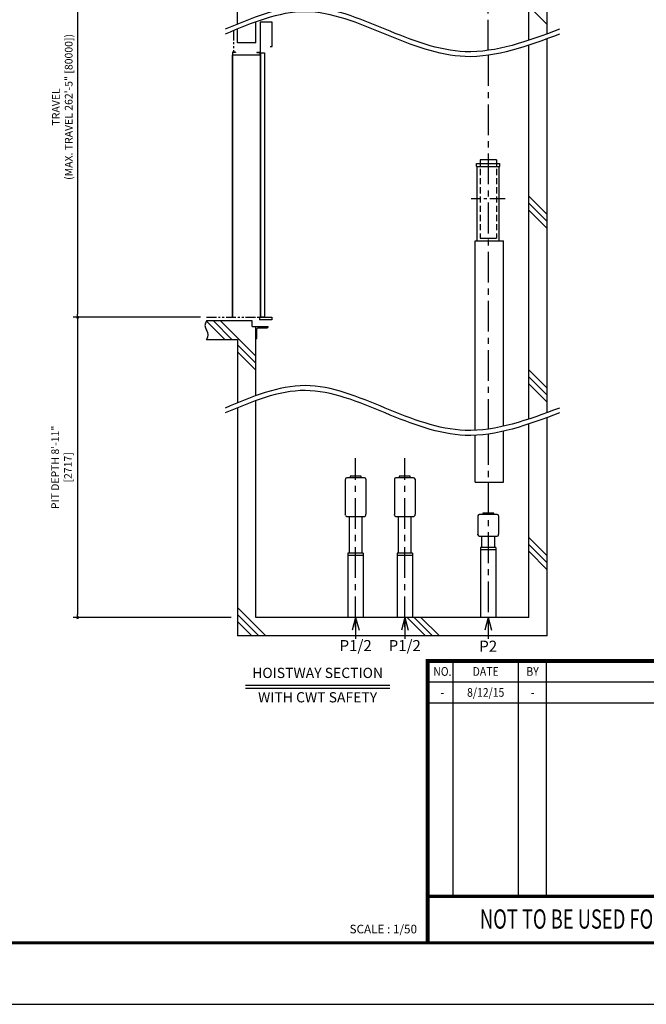
# Model space of a CAD drawing. Units: millimetres. Extents: x 0 to 21000, y 0 to 23043.
# Drawn here: x 10073 to 15178, y 0 to 8019 of the extents above; entities that cross this region are included whole.
import ezdxf
from ezdxf.enums import TextEntityAlignment as Align

# ---------------------------------------------------------------- set-up
doc = ezdxf.new("R2010")
doc.units = ezdxf.units.MM
doc.header["$LTSCALE"] = 100
for name, pattern in [('CENTERX2', [4, 2.5, -0.5, 0.5, -0.5]), ('DASHED', [0.75, 0.5, -0.25]), ('PHANTOM2', [31.75, 15.875, -3.175, 3.175, -3.175, 3.175, -3.175])]:
    doc.linetypes.add(name, pattern=pattern)
doc.layers.get('0').update_dxf_attribs({"color": 3})
for name, color, linetype in [('BUFFER', 3, 'Continuous'), ('BUILDING', 3, 'Continuous'), ('CENTER-LINE', 7, 'CENTERX2'), ('CWT', 1, 'Continuous'), ('DIM', 2, 'Continuous'), ('DOOR', 7, 'Continuous'), ('FRAME', 5, 'Continuous'), ('OTHERS', 4, 'Continuous'), ('SPEC', 7, 'Continuous'), ('W-DASHED-LINE', 111, 'PHANTOM2')]:
    doc.layers.add(name, color=color, linetype=linetype)
doc.styles.add('HELVSOL', font='helv-sol.shx', dxfattribs={"width": 0.8, "height": 4})
doc.styles.add('ROMD332', font='ROMAND', dxfattribs={"height": 0.09375})
doc.styles.add('ROMD532', font='romand_.ttf', dxfattribs={"height": 0.15625})
doc.styles.get("Standard").update_dxf_attribs({"font": 'romans.shx', "bigfont": 'bigfont.shx'})
doc.styles.add('STYLE1', font='monos_0.ttf')
doc.dimstyles.new('1-50IN INCH', dxfattribs={"dimscale": 25, "dimtxt": 2.5, "dimasz": 1, "dimexe": 1.5, "dimexo": 2, "dimgap": 1, "dimtad": 3, "dimdec": 4, "dimlfac": 0.03937, "dimzin": 11, "dimdsep": 46, "dimlunit": 4, "dimtxsty": 'Standard', "dimblk1": 'DOT', "dimblk2": 'DOT', "dimsah": 1, "dimcen": 0.09, "dimclrd": 256, "dimclre": 256, "dimclrt": 256, "dimadec": 0, "dimazin": 2, "dimtfac": 1, "dimtdec": 4, "dimtmove": 0, "dimatfit": 3, "dimldrblk": 'DOT', "dimfxl": 0, "dimfrac": 2, "dimtolj": 1, "dimtzin": 0, "dimarcsym": 0})

# ---------------------------------------------------------------- blocks, each defined once
blk = doc.blocks.new('_DOT')
at = {"color": 0, "linetype": 'ByBlock'}
blk.add_line((-0.5, 0), (-1, 0), dxfattribs=at)
at = {"color": 0, "linetype": 'ByBlock', "const_width": 0.5}
blk.add_lwpolyline([(-0.25, 0, 1), (0.25, 0, 1)], format="xyb", close=True, dxfattribs=at)
blk = doc.blocks.new('*D59')
at = {"layer": 'DEFPOINTS', "color": 0}
for p in [(11596, 9021), (10544.5, 5595), (11596, 5595)]:
    blk.add_point(p, dxfattribs=at)
at = {"layer": 'DIM', "lineweight": -2}
for p, q in [((11546, 9021), (10507, 9021)), ((10544.5, 8996), (10544.5, 5620)), ((11546, 5595), (10507, 5595))]:
    blk.add_line(p, q, dxfattribs=at)
at = {"layer": 'DIM', "lineweight": -2, "xscale": 25, "yscale": 25, "zscale": 25}
for p, rotation in [((10544.5, 9021), 90), ((10544.5, 5595), 270)]:
    blk.add_blockref('_DOT', p, dxfattribs=dict(at, rotation=rotation))
at = {"layer": 'DIM', "insert": (10419.8, 7308), "char_height": 62.5, "attachment_point": 5, "rotation": 90}
blk.add_mtext('\\A1;TRAVEL\\P(MAX. TRAVEL 262\'-5" [80000])', dxfattribs=at)
blk = doc.blocks.new('L100X100X10')
for p, q in [((-100, 0), (0, 0)), ((-100, 0), (-100, -3)), ((-100, 0), (-100, 0)), ((0, 0), (0, -100)), ((-93, -10), (-20, -10)), ((-10, -20), (-10, -93)), ((-3, -100), (0, -100)), ((0, -100), (0, -100))]:
    blk.add_line(p, q)
for centre, radius, start, end in [((-93, -3), 7, 180, 270), ((-20, -20), 10, 0, 90), ((-3, -93), 7, 180, 270)]:
    blk.add_arc(centre, radius, start, end)
blk = doc.blocks.new('*D56')
at = {"layer": 'DEFPOINTS', "color": 0}
for p in [(11596, 5595), (10544.5, 3150), (11846, 3150)]:
    blk.add_point(p, dxfattribs=at)
at = {"layer": 'DIM', "lineweight": -2}
for p, q in [((11546, 5595), (10507, 5595)), ((10544.5, 5570), (10544.5, 3175)), ((11796, 3150), (10507, 3150))]:
    blk.add_line(p, q, dxfattribs=at)
at = {"layer": 'DIM', "lineweight": -2, "xscale": 25, "yscale": 25, "zscale": 25}
for p, rotation in [((10544.5, 5595), 90), ((10544.5, 3150), 270)]:
    blk.add_blockref('_DOT', p, dxfattribs=dict(at, rotation=rotation))
at = {"layer": 'DIM', "insert": (10413.8, 4372.5), "char_height": 62.5, "attachment_point": 5, "rotation": 90}
blk.add_mtext('\\A1;PIT DEPTH 8\'-11"\\P[2717]', dxfattribs=at)
blk = doc.blocks.new('OBA-70A')
at = {"layer": 'BUFFER', "linetype": 'Continuous'}
for p, q in [((-83.8, 827.4), (-84.3, 821.5)), ((-84.2, 822.5), (-84.2, 678.5)), ((72.2, 838.5), (-72.3, 838.5)), ((-45, 850), (-45, 838.5)), ((45, 850), (-45, 850)), ((45, 838.5), (45, 850)), ((83.7, 827.4), (84.2, 821.5)), ((84.2, 821.5), (84.2, 679.5)), ((-83.8, 672.6), (-84.3, 678.5)), ((-72.3, 662.5), (72.2, 662.5)), ((-50.8, 569), (-50.8, 662.5)), ((50.8, 662.5), (50.8, 569)), ((83.7, 673.6), (84.2, 679.5)), ((-62.5, 569), (-62.5, 550)), ((62.5, 569), (-62.5, 569)), ((62.5, 569), (62.5, 550)), ((62.5, 550), (-62.5, 550))]:
    blk.add_line(p, q, dxfattribs=at)
at = {"layer": 'BUFFER', "linetype": 'Continuous', "ltscale": 0.5}
for p, q in [((-62.5, 550), (-62.5, 0)), ((62.5, 550), (62.5, 0)), ((62.5, 0), (-62.5, 0))]:
    blk.add_line(p, q, dxfattribs=at)
at = {"layer": 'BUFFER', "linetype": 'Continuous'}
for centre, start, end in [((-72.3, 827), 90, 178.04104), ((72.2, 827), 1.95896, 90), ((-72.3, 674), 181.95896, 270), ((72.2, 674), 270, 358.04104)]:
    blk.add_arc(centre, 11.5, start, end, dxfattribs=at)
blk = doc.blocks.new('OBE-210')
at = {"layer": 'BUFFER', "linetype": 'Continuous'}
for p, q in [((-83.8, 1127.4), (-84.3, 1121.5)), ((72.2, 1138.5), (-72.3, 1138.5)), ((-45, 1150), (-45, 1138.5)), ((45, 1150), (-45, 1150)), ((45, 1138.5), (45, 1150)), ((83.7, 1127.4), (84.2, 1121.5)), ((-84.2, 1122.5), (-84.2, 839.5)), ((84.2, 1121.5), (84.2, 840.5)), ((-83.8, 833.6), (-84.3, 839.5)), ((-72.3, 823.5), (72.2, 823.5)), ((-50.8, 525), (-50.8, 823.5)), ((50.8, 823.5), (50.8, 525)), ((83.7, 834.6), (84.2, 840.5)), ((-62.5, 525), (-62.5, 506)), ((62.5, 525), (-62.5, 525)), ((62.5, 506), (-62.5, 506)), ((62.5, 525), (62.5, 506))]:
    blk.add_line(p, q, dxfattribs=at)
at = {"layer": 'BUFFER', "linetype": 'Continuous', "ltscale": 0.5}
for p, q in [((-62.5, 506), (-62.5, 0)), ((62.5, 506), (62.5, 0)), ((62.5, 0), (-62.5, 0))]:
    blk.add_line(p, q, dxfattribs=at)
at = {"layer": 'BUFFER', "linetype": 'Continuous'}
for centre, start, end in [((-72.3, 1127), 90, 178.04104), ((72.2, 1127), 1.95896, 90), ((-72.3, 835), 181.95896, 270), ((72.2, 835), 270, 358.04104)]:
    blk.add_arc(centre, 11.5, start, end, dxfattribs=at)

msp = doc.modelspace()

# ---------------------------------------------------------------- linework, layer by layer
for p, q in [((13603.6793, 879.70757), (13603.6793, 2796.09114)), ((14135.90344, 879.70757), (14135.90344, 2796.09114)), ((14363.69211, 879.70757), (14363.69211, 2796.09114)), ((13396.91954, 2625.35436), (16948.61604, 2625.35436)), ((13397.2319, 2454.61758), (16948.9284, 2454.61758))]:
    msp.add_line(p, q)
msp.add_lwpolyline([(16948.30368, 2796.09114, 30.40997, 30.40997, 0), (13396.91954, 2796.09114, 31.36028, 31.36028, 0), (13396.91954, 499.99946, 31.36028, 31.36028, 0)], format="xyseb")
at = {"const_width": 26.41943}
msp.add_lwpolyline([(20499.68783, 879.70757), (13396.91954, 879.70757)], dxfattribs=at)
at = {"layer": 'BUILDING'}
for p, q in [((14369.97704, 7903.31523), (14369.97704, 13997.00474)), ((14219.97704, 7850.60877), (14219.97704, 13847.00474)), ((11845.97704, 7982.12518), (11845.97704, 8841.00368)), ((14219.97704, 8129.85793), (14369.97704, 7979.85793)), ((11845.97704, 7831.00368), (11845.97704, 7942.12518)), ((11995.97704, 7831.00368), (11995.97704, 8000.62343)), ((14369.97704, 4818.71282), (14369.97704, 7863.31523)), ((11995.97704, 7831.00368), (11845.97704, 7831.00368)), ((14219.97704, 4766.00637), (14219.97704, 7810.60877)), ((14219.97704, 6580.78145), (14369.97704, 6430.78145)), ((14219.97704, 6524.21291), (14369.97704, 6374.21291)), ((14219.97704, 6467.64436), (14369.97704, 6317.64436)), ((11595.52373, 5564.45699), (11744.97704, 5415.00368)), ((11965.97704, 5565.00368), (11595.97704, 5565.00368)), ((11651.54558, 5565.00368), (11801.54558, 5415.00368)), ((11708.11413, 5565.00368), (11995.97704, 5277.14076)), ((11965.97704, 5519.73033), (11965.97704, 5565.00368)), ((11965.97704, 5519.73033), (11995.97704, 5519.73033)), ((11995.97704, 4956.02103), (11995.97704, 5519.73033)), ((11595.97704, 5415.00368), (11845.97704, 5415.00368)), ((11845.97704, 5415.00368), (11845.97704, 4897.66775)), ((11845.97704, 5370.57222), (11995.97704, 5220.57222)), ((11845.97704, 5314.00368), (11995.97704, 5164.00368)), ((14219.97704, 5166.56789), (14369.97704, 5016.56789)), ((14219.97704, 5109.99934), (14369.97704, 4959.99934)), ((14219.97704, 5053.4308), (14369.97704, 4903.4308)), ((11995.97704, 3150.00368), (11995.97704, 4916.02103)), ((11845.97704, 4857.66775), (11845.97704, 3000.00368)), ((14369.97704, 3000.00368), (14369.97704, 4778.71282)), ((14219.97704, 3150.00368), (14219.97704, 4726.00637)), ((14219.97704, 3802.35432), (14369.97704, 3652.35432)), ((14219.97704, 3745.78578), (14369.97704, 3595.78578)), ((14219.97704, 3689.21724), (14369.97704, 3539.21724)), ((11845.97704, 3231.9272), (12077.90056, 3000.00368)), ((11845.97704, 3175.35866), (12021.33202, 3000.00368)), ((14219.97704, 3150.00368), (11995.97704, 3150.00368)), ((13228.97704, 3150.00368), (13378.97704, 3000.00368)), ((13285.54558, 3150.00368), (13435.54558, 3000.00368)), ((13342.11413, 3150.00368), (13492.11413, 3000.00368)), ((11845.97704, 3118.79012), (11964.76348, 3000.00368)), ((14369.97704, 3000.00368), (11845.97704, 3000.00368))]:
    msp.add_line(p, q, dxfattribs=at)
for centre, start, end in [((11640.64568, 5527.50368), 139.986028488, 220.013971512), ((11551.30841, 5452.50368), 319.986028488, 40.013971512)]:
    msp.add_arc(centre, 58.3227, start, end, dxfattribs=at)
for points in [[(14469.97704, 7940.45451), (13701.97704, 7757.89451), (13049.97704, 7940.45451), (12397.97704, 8123.01451), (11745.97704, 7940.45451)], [(14469.97704, 7900.45451), (13701.97704, 7717.89451), (13049.97704, 7900.45451), (12397.97704, 8083.01451), (11745.97704, 7900.45451)], [(14469.97704, 4855.85211), (13701.97704, 4673.29211), (13049.97704, 4855.85211), (12397.97704, 5038.41211), (11745.97704, 4855.85211)], [(14469.97704, 4815.85211), (13701.97704, 4633.29211), (13049.97704, 4815.85211), (12397.97704, 4998.41211), (11745.97704, 4815.85211)]]:
    msp.add_spline(points, degree=3, dxfattribs=at)
at = {"layer": 'CENTER-LINE'}
for p, q in [((13889.77767, 7768.50163), (13888.69911, 13086.97446)), ((13889.97704, 7728.52975), (13889.97704, 4683.92735)), ((13889.97704, 4643.92735), (13889.97704, 3072.29519)), ((12809.97704, 3072.29519), (12809.97704, 4449.00368)), ((13209.97704, 3072.29519), (13209.97704, 4449.00368)), ((13209.97704, 3072.29519), (13209.97704, 4449.00368))]:
    msp.add_line(p, q, dxfattribs=at)
at = {"layer": 'CENTER-LINE', "ltscale": 0.5}
msp.add_line((14028.86096, 6558.50368), (13751.09312, 6558.50368), dxfattribs=at)
at = {"layer": 'CWT', "linetype": 'Continuous'}
for p, q in [((13794.9763, 6823.50368), (13794.9763, 6848.50368)), ((13794.9763, 6848.50368), (13984.9763, 6848.50368)), ((13794.9763, 6823.50368), (13984.9763, 6823.50368)), ((13799.9763, 6218.50368), (13799.9763, 6823.50368)), ((13956.47704, 6878.50368), (13823.47704, 6878.50368)), ((13979.9763, 6218.50368), (13979.9763, 6823.50368)), ((13984.9763, 6823.50368), (13984.9763, 6848.50368)), ((13784.97704, 4673.84458), (13784.97704, 6218.50368)), ((13784.97704, 6218.50368), (14014.97704, 6218.50368)), ((13823.47704, 6238.50368), (13956.47704, 6238.50368)), ((14014.97704, 4707.41972), (14014.97704, 6218.50368)), ((14014.97704, 4253.50368), (14014.97704, 4667.41972)), ((13784.97704, 4253.50368), (13784.97704, 4633.84458)), ((13784.97704, 4253.50368), (14014.97704, 4253.50368))]:
    msp.add_line(p, q, dxfattribs=at)
at = {"layer": 'CWT', "linetype": 'DASHED'}
for p, q in [((13823.47704, 6878.50368), (13823.47704, 6238.50368)), ((13956.47704, 6878.50368), (13956.47704, 6238.50368))]:
    msp.add_line(p, q, dxfattribs=at)
at = {"layer": 'DEFPOINTS'}
msp.add_lwpolyline([(0.00018, -0.00054), (21000.00018, -0.00054), (21000.00018, 14999.99946), (0.00018, 14999.99946)], close=True, dxfattribs=at)
at = {"layer": 'DIM'}
for p, q in [((12809.97704, 3150.00368), (12782.54938, 3047.64226)), ((12809.97704, 3150.00368), (12837.4047, 3047.64226)), ((12809.97704, 3150.00368), (12809.97704, 2976.6679)), ((13209.97704, 3150.00368), (13182.54938, 3047.64226)), ((13209.97704, 3150.00368), (13237.4047, 3047.64226)), ((13209.97704, 3150.00368), (13209.97704, 2976.6679)), ((13889.97704, 3150.00368), (13862.54938, 3047.64226)), ((13889.97704, 3150.00368), (13917.4047, 3047.64226)), ((13889.97704, 3150.00368), (13889.97704, 2976.6679)), ((11911.63448, 2600.00368), (13088.3196, 2600.00368)), ((11911.63448, 2575.00368), (13088.3196, 2575.00368))]:
    msp.add_line(p, q, dxfattribs=at)
at = {"layer": 'DIM', "const_width": 5}
for points in [[(12809.97704, 3150.00368), (12782.54938, 3047.64226)], [(12809.97704, 3150.00368), (12809.97704, 2976.6679)], [(12809.97704, 3150.00368), (12837.4047, 3047.64226)], [(13209.97704, 3150.00368), (13182.54938, 3047.64226)], [(13209.97704, 3150.00368), (13209.97704, 2976.6679)], [(13209.97704, 3150.00368), (13237.4047, 3047.64226)], [(13889.97704, 3150.00368), (13862.54938, 3047.64226)], [(13889.97704, 3150.00368), (13889.97704, 2976.6679)], [(13889.97704, 3150.00368), (13917.4047, 3047.64226)]]:
    msp.add_lwpolyline(points, dxfattribs=at)
at = {"layer": 'DOOR'}
for p, q in [((12130.97704, 7999.00368), (12030.97704, 7999.00368)), ((12030.97704, 7999.00368), (12030.97704, 5595.00368)), ((12130.97704, 7799.00368), (12130.97704, 7999.00368)), ((12113.97704, 7799.00368), (12130.97704, 7799.00368)), ((12035.97704, 7749.00368), (12035.97704, 5600.00368)), ((12035.97704, 7749.00368), (12067.97704, 7749.00368)), ((12067.97704, 7749.00368), (12067.97704, 5600.00368)), ((12025.97704, 5595.00368), (12025.97704, 5575.00368)), ((12025.97704, 5595.00368), (12125.97704, 5595.00368)), ((12125.97704, 5575.00368), (12025.97704, 5575.00368)), ((12035.97704, 5600.00097), (12067.97704, 5600.00097)), ((12125.97704, 5595.00368), (12125.97704, 5575.00368))]:
    msp.add_line(p, q, dxfattribs=at)
at = {"layer": 'FRAME', "const_width": 25}
msp.add_lwpolyline([(500.00018, 499.99946), (20500.00018, 499.99946), (20500.00018, 14499.99946), (500.00018, 14499.99946)], close=True, dxfattribs=at)
at = {"layer": 'OTHERS'}
for p, q in [((11805.97704, 7754.00368), (11805.97704, 7729.00368)), ((11830.97704, 7754.00368), (11805.97704, 7754.00368)), ((11805.97704, 7730.60368), (11805.97704, 5595.00368)), ((12030.97704, 7729.00368), (11805.97704, 7729.00368)), ((11807.57704, 7752.40368), (11807.57704, 7730.60368)), ((11830.97704, 7752.40368), (11807.57704, 7752.40368)), ((12029.37704, 7730.60368), (11807.57704, 7730.60368)), ((11807.57704, 5595.00368), (11807.57704, 7729.00368)), ((11830.97704, 7754.00368), (11830.97704, 7752.40368)), ((12005.97704, 7754.00368), (12030.97704, 7754.00368)), ((12005.97704, 7754.00368), (12005.97704, 7752.40368)), ((12005.97704, 7752.40368), (12029.37704, 7752.40368)), ((12029.37704, 7752.40368), (12029.37704, 7730.60368)), ((12030.97704, 7754.00368), (12030.97704, 7729.00368))]:
    msp.add_line(p, q, dxfattribs=at)
at = {"layer": 'W-DASHED-LINE', "ltscale": 0.05}
for p, q in [((11815.97704, 7929.74155), (11815.97704, 7754.00368)), ((12025.97704, 7729.00368), (11805.97704, 7729.00368)), ((11595.97704, 5595.00368), (12035.97704, 5595.00368))]:
    msp.add_line(p, q, dxfattribs=at)

# ---------------------------------------------------------------- block references
at = {"linetype": 'Continuous', "ltscale": 0.5}
for name, p in [('OBE-210', (12809.97704, 3150.00368)), ('OBE-210', (13209.97704, 3150.00368)), ('OBA-70A', (13889.97704, 3150.00368))]:
    msp.add_blockref(name, p, dxfattribs=at)
at = {"layer": 'BUILDING', "rotation": 90}
msp.add_blockref('L100X100X10', (11995.97704, 5519.73033), dxfattribs=at)

# ---------------------------------------------------------------- texts
at = {"layer": 'DIM', "style": 'STYLE1'}
for s, p in [('P1/2', (12809.97705, 2848.28581)), ('P1/2', (13209.97705, 2848.28581)), ('P2', (13889.97705, 2843.28581))]:
    msp.add_text(s, height=90, rotation=0.000002504, dxfattribs=at).set_placement(p, align=Align.BOTTOM_CENTER)
at = {"layer": 'DIM'}
for s, p in [('HOISTWAY SECTION', (12499.97704, 2631.25368)), ('WITH CWT SAFETY', (12499.97705, 2432.64257))]:
    msp.add_text(s, height=83.3333333, rotation=0.000002504, dxfattribs=at).set_placement(p, align=Align.BOTTOM_CENTER)
at = {"layer": 'SPEC', "width": 0.88}
for s, style, p in [('NO.', 'ROMD332', (13516.57873, 2710.72275)), ('DATE', 'ROMD332', (13869.28376, 2710.72275)), ('BY', 'ROMD332', (14251.38092, 2710.72275)), ('8/12/15', 'ROMD532', (13869.59612, 2539.98596)), ('-', 'ROMD532', (13516.89109, 2539.98597)), ('-', 'ROMD532', (14251.69327, 2539.98597))]:
    msp.add_text(s, height=71.0265, dxfattribs=dict(at, style=style)).set_placement(p, align=Align.MIDDLE_CENTER)
at = {"layer": 'SPEC', "style": 'HELVSOL', "width": 0.7}
msp.add_text('NOT TO BE USED FOR CONSTRUCTION', height=156.6801071, dxfattribs=at).set_placement((15165.08956, 616.21065), align=Align.CENTER)
at = {"layer": 'SPEC'}
msp.add_text('SCALE : 1/50', height=70, dxfattribs=at).set_placement((13310.17404, 555.88321), align=Align.BOTTOM_RIGHT)

# ---------------------------------------------------------------- dimensions: what is measured, and where the dimension line sits
at = {"layer": 'DIM'}
for base, p1, p2, text, picture, middle in [((10544.4938, 5595.00368), (11595.97704, 9021.00368), (11595.97704, 5595.00368), 'TRAVEL\\P(MAX. TRAVEL 262\'-5" [80000])', '*D59', (10419.79142, 7308.00368)), ((10544.4938, 3150.00368), (11595.97704, 5595.00368), (11845.97704, 3150.00368), 'PIT DEPTH 8\'-11"\\P[2717]', '*D56', (10413.83904, 4372.50368))]:
    dim = msp.add_linear_dim(base=base, p1=p1, p2=p2, angle=90, text=text, dimstyle='1-50IN INCH', override={"dimpost": '\\X'}, dxfattribs=at)
    dim.commit()
    dim.dimension.update_dxf_attribs({"geometry": picture, "text_midpoint": middle})

doc.saveas('drawing.dxf')
